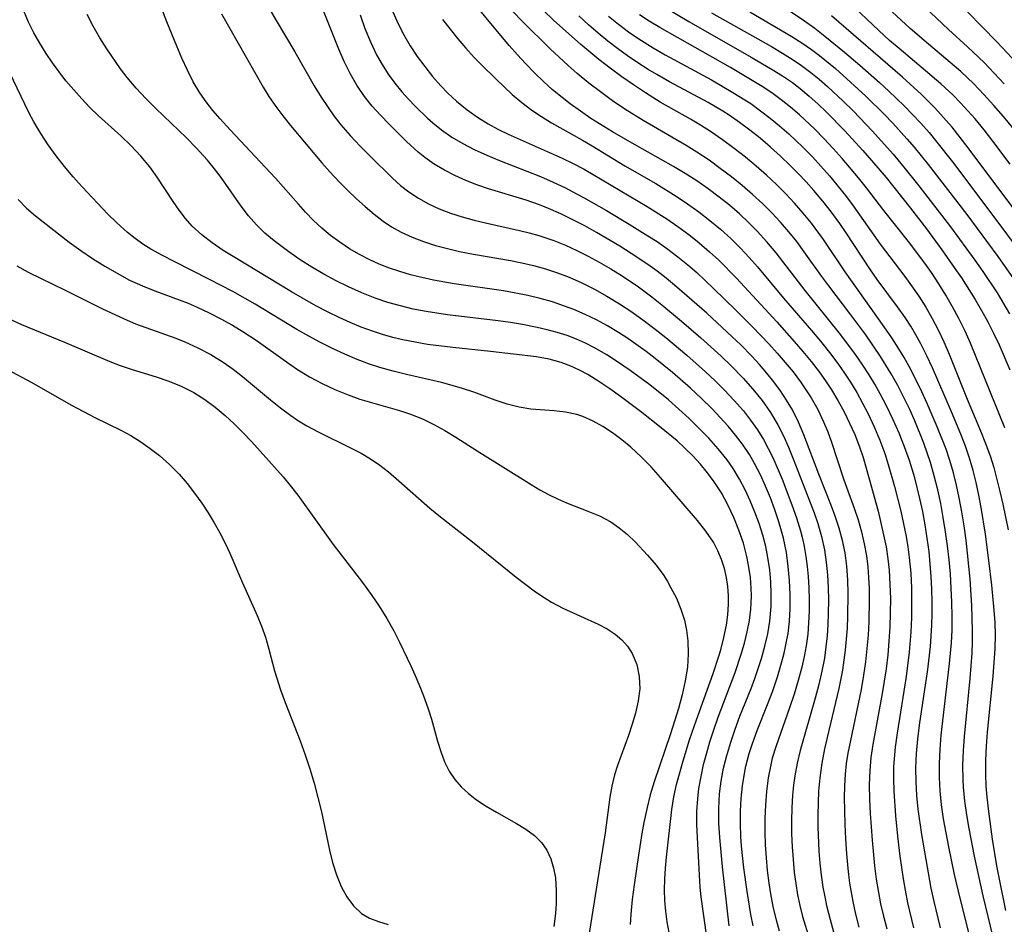
# Model space of a CAD drawing. Extents: x 1589302 to 1597504, y 2805615 to 2813817.
# Drawn here: x 1591574 to 1591706, y 2810537 to 2810658 of the extents above; entities that cross this region are included whole.
import ezdxf

# ---------------------------------------------------------------- set-up
doc = ezdxf.new("R2010")
doc.units = 0

msp = doc.modelspace()

# ---------------------------------------------------------------- linework, layer by layer
at = {"layer": 'WIL_032_Contours', "color": 0}
for points in [[(1591672.35, 2810536.55, 92), (1591672.07, 2810538.06, 92), (1591671.56, 2810541.15, 92), (1591671.12, 2810544.31, 92), (1591670.82, 2810547.2, 92), (1591670.73, 2810548.5, 92), (1591670.68, 2810550.2, 92), (1591670.69, 2810551.89, 92), (1591670.77, 2810553.58, 92), (1591670.93, 2810555.26, 92), (1591671.19, 2810556.92, 92), (1591671.39, 2810557.92, 92), (1591671.83, 2810559.61, 92), (1591672.27, 2810560.96, 92), (1591672.91, 2810562.7, 92), (1591674.29, 2810566.14, 92), (1591674.98, 2810567.99, 92), (1591675.62, 2810569.86, 92), (1591676.18, 2810571.74, 92), (1591676.51, 2810573.04, 92), (1591676.8, 2810574.34, 92), (1591677.03, 2810575.66, 92), (1591677.22, 2810577.31, 92), (1591677.32, 2810578.97, 92), (1591677.33, 2810580.85, 92), (1591677.25, 2810582.74, 92), (1591677.07, 2810584.61, 92), (1591676.81, 2810586.48, 92), (1591676.41, 2810588.42, 92), (1591675.8, 2810590.61, 92), (1591675.27, 2810592.21, 92), (1591674.68, 2810593.79, 92), (1591674.04, 2810595.35, 92), (1591673.33, 2810596.88, 92), (1591672.56, 2810598.38, 92), (1591671.86, 2810599.6, 92), (1591670.95, 2810600.96, 92), (1591670.01, 2810602.2, 92), (1591669.01, 2810603.4, 92), (1591667.96, 2810604.57, 92), (1591666.87, 2810605.71, 92), (1591665.45, 2810607.1, 92), (1591664, 2810608.45, 92), (1591661.58, 2810610.57, 92), (1591659.25, 2810612.46, 92), (1591658.06, 2810613.37, 92), (1591655.6, 2810615.11, 92), (1591654.35, 2810615.92, 92), (1591652.9, 2810616.79, 92), (1591651.42, 2810617.6, 92), (1591649.91, 2810618.33, 92), (1591648.37, 2810619, 92), (1591647.13, 2810619.46, 92), (1591645.52, 2810620, 92), (1591643.89, 2810620.47, 92), (1591642.23, 2810620.87, 92), (1591640.6, 2810621.2, 92), (1591638.96, 2810621.47, 92), (1591632.36, 2810622.41, 92), (1591629.6, 2810622.91, 92), (1591628.06, 2810623.26, 92), (1591626.54, 2810623.65, 92), (1591625.11, 2810624.06, 92), (1591623.71, 2810624.53, 92), (1591622.33, 2810625.07, 92), (1591621.1, 2810625.62, 92), (1591619.7, 2810626.33, 92), (1591618.35, 2810627.12, 92), (1591617.05, 2810627.98, 92), (1591615.8, 2810628.91, 92), (1591614.64, 2810629.89, 92), (1591613.54, 2810630.92, 92), (1591612.48, 2810632, 92), (1591611.52, 2810633.07, 92), (1591608.46, 2810636.56, 92), (1591602.38, 2810643.01, 92), (1591601.05, 2810644.49, 92), (1591600.08, 2810645.62, 92), (1591599.17, 2810646.78, 92), (1591598.33, 2810647.98, 92), (1591597.45, 2810649.47, 92), (1591596.67, 2810651.03, 92), (1591595.95, 2810652.62, 92), (1591595.26, 2810654.24, 92), (1591593.94, 2810657.47, 92), (1591591.91, 2810662.73, 92)], [(1591683.18, 2810535.7, 98), (1591682.71, 2810537.36, 98), (1591682.29, 2810539.03, 98), (1591681.94, 2810540.64, 98), (1591681.75, 2810541.73, 98), (1591681.52, 2810543.33, 98), (1591681.35, 2810544.93, 98), (1591681.22, 2810546.55, 98), (1591681.08, 2810549.77, 98), (1591681.07, 2810551.37, 98), (1591681.09, 2810552.98, 98), (1591681.17, 2810554.57, 98), (1591681.32, 2810556.35, 98), (1591681.6, 2810558.29, 98), (1591681.97, 2810560.23, 98), (1591682.31, 2810561.74, 98), (1591683.88, 2810568.29, 98), (1591684.36, 2810570.73, 98), (1591684.56, 2810572.08, 98), (1591684.73, 2810573.43, 98), (1591684.97, 2810576.35, 98), (1591685.05, 2810577.92, 98), (1591685.09, 2810581.02, 98), (1591685.03, 2810582.84, 98), (1591684.9, 2810584.65, 98), (1591684.66, 2810586.43, 98), (1591684.32, 2810588.1, 98), (1591683.89, 2810589.74, 98), (1591683.36, 2810591.35, 98), (1591682.85, 2810592.69, 98), (1591681.14, 2810596.97, 98), (1591679.16, 2810602.21, 98), (1591678.43, 2810603.91, 98), (1591677.61, 2810605.57, 98), (1591676.85, 2810606.86, 98), (1591676.02, 2810608.1, 98), (1591675.13, 2810609.31, 98), (1591674.19, 2810610.48, 98), (1591673.21, 2810611.62, 98), (1591672.2, 2810612.74, 98), (1591670.7, 2810614.27, 98), (1591669.57, 2810615.36, 98), (1591666.15, 2810618.49, 98), (1591662.17, 2810622, 98), (1591660.74, 2810623.18, 98), (1591659.52, 2810624.12, 98), (1591658.27, 2810625.03, 98), (1591656.06, 2810626.49, 98), (1591654.53, 2810627.45, 98), (1591651.42, 2810629.29, 98), (1591649.84, 2810630.17, 98), (1591648.25, 2810631, 98), (1591646.64, 2810631.79, 98), (1591645, 2810632.51, 98), (1591643.77, 2810633, 98), (1591641.99, 2810633.61, 98), (1591636.96, 2810635.14, 98), (1591635.42, 2810635.68, 98), (1591633.93, 2810636.26, 98), (1591632.47, 2810636.92, 98), (1591631.06, 2810637.64, 98), (1591629.7, 2810638.44, 98), (1591628.42, 2810639.33, 98), (1591627.56, 2810640.02, 98), (1591625.97, 2810641.46, 98), (1591623.65, 2810643.78, 98), (1591622.51, 2810644.97, 98), (1591621.41, 2810646.2, 98), (1591620.38, 2810647.49, 98), (1591619.34, 2810649.01, 98), (1591618.46, 2810650.56, 98), (1591617.67, 2810652.17, 98), (1591616.94, 2810653.81, 98), (1591615.67, 2810656.93, 98), (1591613.43, 2810662.64, 98)], [(1591606.71, 2810660.84, 96), (1591608.57, 2810657.64, 96), (1591611.07, 2810653.45, 96), (1591613.65, 2810648.93, 96), (1591614.57, 2810647.4, 96), (1591615.4, 2810646.13, 96), (1591616.27, 2810644.9, 96), (1591617.19, 2810643.71, 96), (1591618.45, 2810642.26, 96), (1591619.77, 2810640.86, 96), (1591621.12, 2810639.49, 96), (1591624.13, 2810636.55, 96), (1591625.2, 2810635.6, 96), (1591626.31, 2810634.72, 96), (1591627.58, 2810633.88, 96), (1591628.94, 2810633.13, 96), (1591630.35, 2810632.48, 96), (1591631.88, 2810631.9, 96), (1591633.45, 2810631.39, 96), (1591635.05, 2810630.94, 96), (1591636.55, 2810630.58, 96), (1591641.09, 2810629.56, 96), (1591642.4, 2810629.24, 96), (1591643.69, 2810628.88, 96), (1591645.71, 2810628.21, 96), (1591647.26, 2810627.58, 96), (1591648.79, 2810626.89, 96), (1591650.29, 2810626.14, 96), (1591651.77, 2810625.34, 96), (1591653.31, 2810624.44, 96), (1591654.83, 2810623.49, 96), (1591657.03, 2810622.01, 96), (1591658.81, 2810620.68, 96), (1591660.14, 2810619.62, 96), (1591662.77, 2810617.44, 96), (1591665.37, 2810615.2, 96), (1591668.09, 2810612.75, 96), (1591669.41, 2810611.48, 96), (1591671.05, 2810609.79, 96), (1591672.34, 2810608.32, 96), (1591673.55, 2810606.8, 96), (1591674.67, 2810605.23, 96), (1591675.68, 2810603.58, 96), (1591676.43, 2810602.11, 96), (1591677.11, 2810600.59, 96), (1591677.74, 2810599.04, 96), (1591680.51, 2810591.81, 96), (1591681.01, 2810590.37, 96), (1591681.52, 2810588.62, 96), (1591681.9, 2810586.85, 96), (1591682.15, 2810585.19, 96), (1591682.31, 2810583.5, 96), (1591682.39, 2810581.81, 96), (1591682.43, 2810580.11, 96), (1591682.41, 2810578.37, 96), (1591682.36, 2810576.87, 96), (1591682.26, 2810575.36, 96), (1591682.11, 2810573.86, 96), (1591681.9, 2810572.37, 96), (1591681.57, 2810570.61, 96), (1591681.15, 2810568.81, 96), (1591680.67, 2810567.01, 96), (1591678.65, 2810559.99, 96), (1591678.26, 2810558.32, 96), (1591677.94, 2810556.63, 96), (1591677.76, 2810555.35, 96), (1591677.64, 2810554.05, 96), (1591677.54, 2810552.33, 96), (1591677.5, 2810550.6, 96), (1591677.51, 2810548.86, 96), (1591677.58, 2810547.13, 96), (1591677.7, 2810545.41, 96), (1591677.87, 2810543.69, 96), (1591678.06, 2810542.19, 96), (1591678.31, 2810540.71, 96), (1591678.61, 2810539.25, 96), (1591678.97, 2810537.8, 96), (1591679.89, 2810534.75, 96)], [(1591697.45, 2810536.28, 106), (1591696.58, 2810539.82, 106), (1591696.2, 2810541.6, 106), (1591695.5, 2810545.4, 106), (1591694.93, 2810548.76, 106), (1591694.45, 2810552.14, 106), (1591694.27, 2810553.97, 106), (1591694.17, 2810555.8, 106), (1591694.14, 2810557.64, 106), (1591694.22, 2810559.58, 106), (1591694.39, 2810561.52, 106), (1591694.62, 2810563.38, 106), (1591695.74, 2810570.83, 106), (1591696.09, 2810573.91, 106), (1591696.27, 2810576.72, 106), (1591696.32, 2810578.31, 106), (1591696.32, 2810579.91, 106), (1591696.28, 2810581.59, 106), (1591696.2, 2810583.27, 106), (1591696.07, 2810584.95, 106), (1591695.9, 2810586.62, 106), (1591695.66, 2810588.41, 106), (1591695.38, 2810590.19, 106), (1591695.05, 2810591.96, 106), (1591694.68, 2810593.72, 106), (1591693.98, 2810596.47, 106), (1591693.27, 2810598.8, 106), (1591692.61, 2810600.63, 106), (1591691.89, 2810602.45, 106), (1591691.1, 2810604.23, 106), (1591690.26, 2810606, 106), (1591689.36, 2810607.73, 106), (1591688.64, 2810609.01, 106), (1591687.89, 2810610.26, 106), (1591686.96, 2810611.69, 106), (1591685.98, 2810613.1, 106), (1591683.94, 2810615.84, 106), (1591679.32, 2810621.55, 106), (1591675.43, 2810626.57, 106), (1591674.19, 2810628.05, 106), (1591672.9, 2810629.48, 106), (1591671.81, 2810630.59, 106), (1591670.53, 2810631.78, 106), (1591669.19, 2810632.93, 106), (1591667.82, 2810634.03, 106), (1591666.34, 2810635.13, 106), (1591664.83, 2810636.19, 106), (1591663.28, 2810637.19, 106), (1591661.69, 2810638.14, 106), (1591656.47, 2810641.05, 106), (1591653.53, 2810642.76, 106), (1591650.67, 2810644.56, 106), (1591649.27, 2810645.51, 106), (1591647.87, 2810646.51, 106), (1591646.8, 2810647.34, 106), (1591645.53, 2810648.39, 106), (1591644.31, 2810649.5, 106), (1591643.12, 2810650.65, 106), (1591641.96, 2810651.84, 106), (1591640.84, 2810653.05, 106), (1591639.74, 2810654.29, 106), (1591633.34, 2810662.03, 106)], [(1591710.99, 2810648.4, 134), (1591704.98, 2810654.79, 134), (1591699.12, 2810660.82, 134)], [(1591666.56, 2810532.18, 88), (1591665.43, 2810540.45, 88), (1591665.29, 2810541.73, 88), (1591665.17, 2810543.33, 88), (1591664.9, 2810548.38, 88), (1591664.84, 2810550.11, 88), (1591664.85, 2810551.83, 88), (1591664.95, 2810553.54, 88), (1591665.12, 2810554.92, 88), (1591665.4, 2810556.52, 88), (1591665.74, 2810558.11, 88), (1591666.15, 2810559.71, 88), (1591666.57, 2810561.16, 88), (1591667.04, 2810562.62, 88), (1591667.69, 2810564.48, 88), (1591669.96, 2810570.45, 88), (1591670.77, 2810572.87, 88), (1591671.2, 2810574.38, 88), (1591671.57, 2810575.89, 88), (1591671.86, 2810577.41, 88), (1591672.05, 2810578.93, 88), (1591672.13, 2810580.64, 88), (1591672.11, 2810581.7, 88), (1591672, 2810583.13, 88), (1591671.81, 2810584.54, 88), (1591671.54, 2810585.94, 88), (1591671.06, 2810587.72, 88), (1591670.47, 2810589.47, 88), (1591669.78, 2810591.18, 88), (1591668.99, 2810592.86, 88), (1591668.11, 2810594.48, 88), (1591667.17, 2810595.95, 88), (1591666.28, 2810597.15, 88), (1591665.32, 2810598.3, 88), (1591664.3, 2810599.4, 88), (1591663.24, 2810600.45, 88), (1591662.18, 2810601.42, 88), (1591659.85, 2810603.36, 88), (1591657.46, 2810605.21, 88), (1591654.61, 2810607.37, 88), (1591653.17, 2810608.4, 88), (1591651.72, 2810609.38, 88), (1591650.25, 2810610.28, 88), (1591649.12, 2810610.89, 88), (1591647.97, 2810611.43, 88), (1591646.7, 2810611.91, 88), (1591645.06, 2810612.36, 88), (1591643.39, 2810612.65, 88), (1591637.24, 2810613.38, 88), (1591632.2, 2810613.9, 88), (1591628.79, 2810614.33, 88), (1591627.15, 2810614.61, 88), (1591625.51, 2810614.94, 88), (1591624.14, 2810615.27, 88), (1591622.77, 2810615.65, 88), (1591621.42, 2810616.09, 88), (1591619.92, 2810616.64, 88), (1591618.44, 2810617.26, 88), (1591616.97, 2810617.93, 88), (1591615.53, 2810618.63, 88), (1591613.87, 2810619.5, 88), (1591610.61, 2810621.35, 88), (1591603, 2810625.95, 88), (1591601.47, 2810626.9, 88), (1591600, 2810627.91, 88), (1591598.61, 2810628.98, 88), (1591597.33, 2810630.15, 88), (1591596.41, 2810631.19, 88), (1591595.57, 2810632.3, 88), (1591594.77, 2810633.45, 88), (1591592.63, 2810636.71, 88), (1591591.64, 2810638.08, 88), (1591590.43, 2810639.52, 88), (1591589.13, 2810640.89, 88), (1591587.77, 2810642.21, 88), (1591584.77, 2810644.9, 88), (1591583.63, 2810646, 88), (1591582.53, 2810647.16, 88), (1591581.46, 2810648.36, 88), (1591580.43, 2810649.6, 88), (1591579.5, 2810650.79, 88), (1591578.61, 2810652.01, 88), (1591577.77, 2810653.26, 88), (1591576.93, 2810654.62, 88), (1591576.15, 2810656.02, 88), (1591575.43, 2810657.44, 88), (1591574.56, 2810659.48, 88)], [(1591706.41, 2810527.11, 110), (1591703.16, 2810540.54, 110), (1591701.98, 2810545.87, 110), (1591701.25, 2810549.55, 110), (1591700.94, 2810551.39, 110), (1591700.68, 2810553.24, 110), (1591700.5, 2810555.09, 110), (1591700.45, 2810556.12, 110), (1591700.43, 2810558.04, 110), (1591700.51, 2810559.97, 110), (1591700.65, 2810561.89, 110), (1591701.42, 2810569.62, 110), (1591701.67, 2810573.01, 110), (1591701.72, 2810574.48, 110), (1591701.72, 2810576.07, 110), (1591701.61, 2810579.4, 110), (1591701.39, 2810582.91, 110), (1591701.24, 2810584.66, 110), (1591700.85, 2810588.14, 110), (1591700.58, 2810590.04, 110), (1591700.27, 2810591.92, 110), (1591699.92, 2810593.79, 110), (1591699.56, 2810595.48, 110), (1591699.15, 2810597.16, 110), (1591698.67, 2810598.81, 110), (1591698.17, 2810600.29, 110), (1591697, 2810603.32, 110), (1591695.66, 2810606.43, 110), (1591694.95, 2810607.96, 110), (1591693.45, 2810610.99, 110), (1591692.58, 2810612.56, 110), (1591691.87, 2810613.74, 110), (1591690.92, 2810615.21, 110), (1591689.9, 2810616.69, 110), (1591684.67, 2810624.05, 110), (1591681.79, 2810628.38, 110), (1591680.17, 2810630.55, 110), (1591679.07, 2810631.89, 110), (1591677.92, 2810633.2, 110), (1591676.73, 2810634.47, 110), (1591675.5, 2810635.71, 110), (1591674.15, 2810636.96, 110), (1591672.76, 2810638.17, 110), (1591671.35, 2810639.35, 110), (1591669.83, 2810640.55, 110), (1591668.28, 2810641.71, 110), (1591666.68, 2810642.8, 110), (1591665.34, 2810643.64, 110), (1591663.97, 2810644.45, 110), (1591659.94, 2810646.75, 110), (1591657.95, 2810648, 110), (1591656.36, 2810649.05, 110), (1591654.79, 2810650.14, 110), (1591653.25, 2810651.27, 110), (1591651.74, 2810652.44, 110), (1591649.3, 2810654.45, 110), (1591645.67, 2810657.72, 110), (1591643.04, 2810660.22, 110)], [(1591660.47, 2810659.47, 118), (1591663.77, 2810657.5, 118), (1591672.12, 2810652.75, 118), (1591674.93, 2810651.11, 118), (1591676.3, 2810650.25, 118), (1591677.62, 2810649.34, 118), (1591678.67, 2810648.54, 118), (1591679.86, 2810647.55, 118), (1591681.01, 2810646.51, 118), (1591682.13, 2810645.43, 118), (1591684.62, 2810642.9, 118), (1591687.03, 2810640.28, 118), (1591688.21, 2810638.94, 118), (1591690.14, 2810636.64, 118), (1591693.43, 2810632.53, 118), (1591695.55, 2810629.77, 118), (1591697.62, 2810626.97, 118), (1591699.37, 2810624.5, 118), (1591700.22, 2810623.25, 118), (1591702.05, 2810620.34, 118), (1591702.92, 2810618.86, 118), (1591703.75, 2810617.35, 118), (1591704.54, 2810615.81, 118), (1591705.29, 2810614.26, 118), (1591706.72, 2810610.94, 118)], [(1591706.73, 2810638.44, 128), (1591704.45, 2810641.51, 128), (1591703.27, 2810643.01, 128), (1591702.06, 2810644.49, 128), (1591701.11, 2810645.58, 128), (1591700.12, 2810646.65, 128), (1591699.1, 2810647.69, 128), (1591697.49, 2810649.19, 128), (1591691.89, 2810653.89, 128), (1591690.63, 2810654.99, 128), (1591689.16, 2810656.32, 128), (1591685.12, 2810660.15, 128)], [(1591694.47, 2810660.22, 132), (1591698.52, 2810656.45, 132), (1591701.05, 2810654.15, 132), (1591703.27, 2810652.02, 132), (1591704.63, 2810650.61, 132), (1591705.97, 2810649.16, 132)], [(1591669.15, 2810536.53, 90), (1591668.27, 2810544.45, 90), (1591667.89, 2810548.35, 90), (1591667.78, 2810550.3, 90), (1591667.76, 2810552.24, 90), (1591667.8, 2810553.22, 90), (1591667.88, 2810554.2, 90), (1591668.1, 2810555.92, 90), (1591668.42, 2810557.63, 90), (1591668.83, 2810559.32, 90), (1591669.36, 2810561.13, 90), (1591669.95, 2810562.86, 90), (1591670.6, 2810564.58, 90), (1591672.1, 2810568.3, 90), (1591672.59, 2810569.63, 90), (1591673.48, 2810572.31, 90), (1591673.93, 2810573.96, 90), (1591674.31, 2810575.63, 90), (1591674.58, 2810577.3, 90), (1591674.69, 2810578.29, 90), (1591674.76, 2810579.28, 90), (1591674.79, 2810580.91, 90), (1591674.74, 2810582.55, 90), (1591674.59, 2810584.18, 90), (1591674.35, 2810585.8, 90), (1591674.06, 2810587.27, 90), (1591673.65, 2810588.82, 90), (1591673.17, 2810590.36, 90), (1591672.61, 2810591.89, 90), (1591671.98, 2810593.4, 90), (1591671.29, 2810594.88, 90), (1591670.53, 2810596.32, 90), (1591669.68, 2810597.71, 90), (1591668.87, 2810598.87, 90), (1591667.7, 2810600.35, 90), (1591666.44, 2810601.77, 90), (1591665.12, 2810603.14, 90), (1591663.79, 2810604.43, 90), (1591662.43, 2810605.68, 90), (1591661.02, 2810606.9, 90), (1591658.54, 2810608.9, 90), (1591655.93, 2810610.85, 90), (1591654.37, 2810611.92, 90), (1591652.78, 2810612.94, 90), (1591651.15, 2810613.87, 90), (1591649.95, 2810614.48, 90), (1591648.72, 2810615.03, 90), (1591647.47, 2810615.51, 90), (1591646.15, 2810615.93, 90), (1591644.82, 2810616.29, 90), (1591643.46, 2810616.6, 90), (1591641.49, 2810616.99, 90), (1591639.88, 2810617.24, 90), (1591638.26, 2810617.46, 90), (1591631.49, 2810618.26, 90), (1591628.62, 2810618.71, 90), (1591626.89, 2810619.06, 90), (1591625.17, 2810619.47, 90), (1591623.48, 2810619.95, 90), (1591621.81, 2810620.51, 90), (1591620, 2810621.22, 90), (1591618.23, 2810622.01, 90), (1591616.56, 2810622.84, 90), (1591614.93, 2810623.73, 90), (1591613.33, 2810624.67, 90), (1591611.77, 2810625.66, 90), (1591610.25, 2810626.69, 90), (1591608.27, 2810628.17, 90), (1591607.04, 2810629.21, 90), (1591605.9, 2810630.31, 90), (1591604.85, 2810631.53, 90), (1591603.88, 2810632.82, 90), (1591601.18, 2810636.67, 90), (1591600.31, 2810637.82, 90), (1591599.36, 2810638.97, 90), (1591597.87, 2810640.61, 90), (1591596.55, 2810641.95, 90), (1591592.44, 2810645.89, 90), (1591591.1, 2810647.22, 90), (1591589.81, 2810648.59, 90), (1591588.6, 2810650.01, 90), (1591587.72, 2810651.18, 90), (1591585.9, 2810653.85, 90), (1591584.96, 2810655.35, 90), (1591584.08, 2810656.88, 90), (1591583.28, 2810658.46, 90)], [(1591601.25, 2810658.53, 94), (1591606.8, 2810648.74, 94), (1591607.58, 2810647.49, 94), (1591608.49, 2810646.17, 94), (1591609.46, 2810644.88, 94), (1591610.47, 2810643.61, 94), (1591614.64, 2810638.63, 94), (1591615.71, 2810637.42, 94), (1591617.02, 2810636.03, 94), (1591618.14, 2810634.91, 94), (1591619.28, 2810633.81, 94), (1591620.45, 2810632.76, 94), (1591621.65, 2810631.75, 94), (1591622.88, 2810630.81, 94), (1591624, 2810630.06, 94), (1591625.26, 2810629.35, 94), (1591626.74, 2810628.66, 94), (1591628.27, 2810628.08, 94), (1591629.85, 2810627.57, 94), (1591631.47, 2810627.14, 94), (1591633.1, 2810626.76, 94), (1591634.93, 2810626.39, 94), (1591639.88, 2810625.53, 94), (1591641.43, 2810625.22, 94), (1591642.97, 2810624.87, 94), (1591644.58, 2810624.42, 94), (1591646.17, 2810623.9, 94), (1591647.73, 2810623.3, 94), (1591649.45, 2810622.54, 94), (1591651.13, 2810621.7, 94), (1591652.79, 2810620.79, 94), (1591654.49, 2810619.76, 94), (1591656.14, 2810618.67, 94), (1591657.79, 2810617.48, 94), (1591659.24, 2810616.38, 94), (1591660.67, 2810615.24, 94), (1591663.48, 2810612.9, 94), (1591666, 2810610.67, 94), (1591667.29, 2810609.45, 94), (1591668.55, 2810608.2, 94), (1591669.84, 2810606.83, 94), (1591671.06, 2810605.42, 94), (1591672.03, 2810604.19, 94), (1591672.93, 2810602.91, 94), (1591673.75, 2810601.59, 94), (1591674.39, 2810600.41, 94), (1591674.98, 2810599.2, 94), (1591676.24, 2810596.28, 94), (1591677.55, 2810592.86, 94), (1591678.15, 2810591.13, 94), (1591678.69, 2810589.39, 94), (1591678.96, 2810588.34, 94), (1591679.2, 2810587.28, 94), (1591679.42, 2810585.96, 94), (1591679.59, 2810584.63, 94), (1591679.71, 2810583.3, 94), (1591679.81, 2810581.75, 94), (1591679.86, 2810580.21, 94), (1591679.86, 2810578.66, 94), (1591679.79, 2810577.1, 94), (1591679.66, 2810575.56, 94), (1591679.46, 2810574.01, 94), (1591679.2, 2810572.59, 94), (1591678.88, 2810571.17, 94), (1591678.39, 2810569.35, 94), (1591677.84, 2810567.53, 94), (1591677.24, 2810565.73, 94), (1591675.43, 2810560.63, 94), (1591674.93, 2810558.96, 94), (1591674.71, 2810558.09, 94), (1591674.37, 2810556.33, 94), (1591674.14, 2810554.54, 94), (1591674, 2810552.73, 94), (1591673.93, 2810550.92, 94), (1591673.93, 2810549.1, 94), (1591673.98, 2810547.37, 94), (1591674.09, 2810545.64, 94), (1591674.25, 2810543.93, 94), (1591674.47, 2810542.24, 94), (1591674.74, 2810540.55, 94), (1591675.06, 2810538.93, 94), (1591675.44, 2810537.34, 94), (1591675.85, 2810535.88, 94)], [(1591619.77, 2810658.43, 100), (1591620.42, 2810656.59, 100), (1591621.15, 2810654.79, 100), (1591621.99, 2810653.05, 100), (1591622.73, 2810651.75, 100), (1591623.55, 2810650.49, 100), (1591624.42, 2810649.28, 100), (1591625.36, 2810648.12, 100), (1591626.24, 2810647.13, 100), (1591627.16, 2810646.18, 100), (1591628.79, 2810644.6, 100), (1591629.5, 2810643.96, 100), (1591630.67, 2810643.01, 100), (1591632.05, 2810642.06, 100), (1591633.51, 2810641.2, 100), (1591635.03, 2810640.42, 100), (1591636.72, 2810639.63, 100), (1591638.44, 2810638.91, 100), (1591643.93, 2810636.78, 100), (1591645.63, 2810636.04, 100), (1591647.28, 2810635.25, 100), (1591648.14, 2810634.8, 100), (1591649.67, 2810633.96, 100), (1591652.73, 2810632.22, 100), (1591655.77, 2810630.41, 100), (1591658.29, 2810628.87, 100), (1591659.52, 2810628.07, 100), (1591660.93, 2810627.08, 100), (1591662.31, 2810626.04, 100), (1591663.64, 2810624.95, 100), (1591664.81, 2810623.93, 100), (1591667.08, 2810621.82, 100), (1591670.07, 2810618.92, 100), (1591672.3, 2810616.69, 100), (1591674.47, 2810614.4, 100), (1591675.58, 2810613.17, 100), (1591676.66, 2810611.92, 100), (1591677.7, 2810610.64, 100), (1591678.68, 2810609.33, 100), (1591679.61, 2810607.99, 100), (1591680.12, 2810607.17, 100), (1591681, 2810605.61, 100), (1591681.78, 2810603.99, 100), (1591682.34, 2810602.62, 100), (1591682.85, 2810601.23, 100), (1591684.52, 2810596.21, 100), (1591685.89, 2810592.41, 100), (1591686.4, 2810590.84, 100), (1591686.84, 2810589.26, 100), (1591687.21, 2810587.66, 100), (1591687.51, 2810586.03, 100), (1591687.69, 2810584.59, 100), (1591687.81, 2810583.13, 100), (1591687.87, 2810581.66, 100), (1591687.9, 2810580.18, 100), (1591687.84, 2810577.22, 100), (1591687.74, 2810575.42, 100), (1591687.59, 2810573.64, 100), (1591687.4, 2810571.85, 100), (1591687.15, 2810570.07, 100), (1591686.82, 2810568.18, 100), (1591685.37, 2810561.35, 100), (1591685.05, 2810559.65, 100), (1591684.83, 2810558.25, 100), (1591684.67, 2810556.85, 100), (1591684.58, 2810555.27, 100), (1591684.55, 2810553.7, 100), (1591684.62, 2810550.14, 100), (1591684.71, 2810548.17, 100), (1591684.85, 2810546.2, 100), (1591685.03, 2810544.23, 100), (1591685.27, 2810542.26, 100), (1591685.7, 2810539.81, 100), (1591686.08, 2810538.09, 100), (1591686.52, 2810536.38, 100)], [(1591624.17, 2810658.83, 102), (1591624.86, 2810657.22, 102), (1591625.63, 2810655.72, 102), (1591626.49, 2810654.26, 102), (1591627.42, 2810652.85, 102), (1591628.42, 2810651.48, 102), (1591629.48, 2810650.16, 102), (1591630.6, 2810648.9, 102), (1591631.52, 2810647.94, 102), (1591632.66, 2810646.88, 102), (1591634.1, 2810645.7, 102), (1591635.64, 2810644.62, 102), (1591636.91, 2810643.85, 102), (1591638.22, 2810643.14, 102), (1591639.57, 2810642.47, 102), (1591646.82, 2810639.24, 102), (1591648.3, 2810638.52, 102), (1591649.74, 2810637.75, 102), (1591658.17, 2810632.76, 102), (1591660.8, 2810631.12, 102), (1591662.29, 2810630.1, 102), (1591663.74, 2810629.03, 102), (1591665.15, 2810627.91, 102), (1591666.52, 2810626.73, 102), (1591667.76, 2810625.58, 102), (1591670.13, 2810623.17, 102), (1591675.53, 2810617.33, 102), (1591677.87, 2810614.72, 102), (1591679.01, 2810613.39, 102), (1591680.12, 2810612.03, 102), (1591681.18, 2810610.65, 102), (1591682.03, 2810609.46, 102), (1591682.84, 2810608.25, 102), (1591683.71, 2810606.8, 102), (1591684.53, 2810605.32, 102), (1591685.27, 2810603.81, 102), (1591685.96, 2810602.27, 102), (1591686.6, 2810600.62, 102), (1591687.07, 2810599.21, 102), (1591687.89, 2810596.33, 102), (1591689.07, 2810592.02, 102), (1591689.82, 2810588.85, 102), (1591690.14, 2810587.26, 102), (1591690.38, 2810585.65, 102), (1591690.55, 2810584.12, 102), (1591690.67, 2810582.23, 102), (1591690.72, 2810580.33, 102), (1591690.71, 2810578.42, 102), (1591690.64, 2810576.51, 102), (1591690.53, 2810574.65, 102), (1591690.37, 2810572.79, 102), (1591690.15, 2810570.93, 102), (1591689.91, 2810569.27, 102), (1591689.63, 2810567.61, 102), (1591688.39, 2810560.81, 102), (1591688.13, 2810559.07, 102), (1591687.96, 2810557.34, 102), (1591687.89, 2810555.43, 102), (1591687.92, 2810553.5, 102), (1591688.02, 2810551.58, 102), (1591688.28, 2810548, 102), (1591688.61, 2810544.57, 102), (1591688.84, 2810542.77, 102), (1591689.12, 2810540.99, 102), (1591689.41, 2810539.51, 102), (1591689.74, 2810538.04, 102), (1591690.23, 2810536.14, 102)], [(1591702.27, 2810531.37, 108), (1591700.1, 2810540.06, 108), (1591699.32, 2810543.4, 108), (1591698.53, 2810547.12, 108), (1591698.17, 2810548.98, 108), (1591697.84, 2810550.85, 108), (1591697.57, 2810552.72, 108), (1591697.38, 2810554.59, 108), (1591697.28, 2810556.38, 108), (1591697.29, 2810558.27, 108), (1591697.38, 2810560.17, 108), (1591697.54, 2810562.06, 108), (1591697.73, 2810563.96, 108), (1591698.65, 2810571.62, 108), (1591698.89, 2810574.42, 108), (1591698.97, 2810576.09, 108), (1591698.99, 2810577.97, 108), (1591698.95, 2810579.86, 108), (1591698.88, 2810581.74, 108), (1591698.75, 2810583.63, 108), (1591698.59, 2810585.51, 108), (1591698.38, 2810587.38, 108), (1591698.12, 2810589.27, 108), (1591697.81, 2810591.16, 108), (1591697.46, 2810593.03, 108), (1591697.06, 2810594.89, 108), (1591696.6, 2810596.74, 108), (1591696.09, 2810598.53, 108), (1591695.19, 2810601.13, 108), (1591693.98, 2810604.12, 108), (1591693.32, 2810605.6, 108), (1591692.54, 2810607.22, 108), (1591691.72, 2810608.82, 108), (1591690.85, 2810610.4, 108), (1591689.42, 2810612.72, 108), (1591687.42, 2810615.62, 108), (1591685.32, 2810618.44, 108), (1591682.48, 2810622.14, 108), (1591681.56, 2810623.39, 108), (1591679.21, 2810626.72, 108), (1591678.2, 2810628.07, 108), (1591677.14, 2810629.39, 108), (1591676.02, 2810630.68, 108), (1591674.86, 2810631.94, 108), (1591673.66, 2810633.14, 108), (1591672.3, 2810634.39, 108), (1591670.89, 2810635.6, 108), (1591669.45, 2810636.75, 108), (1591667.97, 2810637.87, 108), (1591666.47, 2810638.95, 108), (1591664.82, 2810640.05, 108), (1591663.4, 2810640.92, 108), (1591657.65, 2810644.27, 108), (1591655.22, 2810645.81, 108), (1591653.57, 2810646.92, 108), (1591651.95, 2810648.09, 108), (1591650.37, 2810649.29, 108), (1591648.83, 2810650.55, 108), (1591647.6, 2810651.63, 108), (1591645.23, 2810653.86, 108), (1591641.51, 2810657.54, 108), (1591640.27, 2810658.83, 108)], [(1591706.18, 2810538.61, 112), (1591705.31, 2810542.77, 112), (1591704.99, 2810544.56, 112), (1591704.41, 2810548.14, 112), (1591703.89, 2810551.84, 112), (1591703.68, 2810553.74, 112), (1591703.56, 2810555.27, 112), (1591703.49, 2810556.79, 112), (1591703.5, 2810558.68, 112), (1591703.59, 2810560.57, 112), (1591703.74, 2810562.46, 112), (1591704.48, 2810569.93, 112), (1591704.63, 2810571.78, 112), (1591704.73, 2810573.62, 112), (1591704.77, 2810575.46, 112), (1591704.73, 2810577.12, 112), (1591704.63, 2810578.78, 112), (1591704.31, 2810582.1, 112), (1591703.9, 2810585.42, 112), (1591703.43, 2810588.92, 112), (1591702.86, 2810592.5, 112), (1591702.54, 2810594.17, 112), (1591702.19, 2810595.84, 112), (1591701.79, 2810597.48, 112), (1591701.32, 2810599.1, 112), (1591700.76, 2810600.72, 112), (1591700.15, 2810602.31, 112), (1591698.91, 2810605.3, 112), (1591696.38, 2810611.17, 112), (1591695.62, 2810612.8, 112), (1591694.82, 2810614.4, 112), (1591694.15, 2810615.6, 112), (1591693.44, 2810616.77, 112), (1591692.69, 2810617.92, 112), (1591691.68, 2810619.35, 112), (1591688.98, 2810623.01, 112), (1591688.06, 2810624.31, 112), (1591684.82, 2810629.25, 112), (1591683.97, 2810630.49, 112), (1591682.85, 2810632.01, 112), (1591681.68, 2810633.49, 112), (1591680.47, 2810634.93, 112), (1591679.45, 2810636.07, 112), (1591678.41, 2810637.18, 112), (1591677.34, 2810638.27, 112), (1591676.03, 2810639.51, 112), (1591674.67, 2810640.73, 112), (1591673.29, 2810641.91, 112), (1591671.94, 2810642.99, 112), (1591670.56, 2810644.02, 112), (1591669.15, 2810645, 112), (1591668.33, 2810645.52, 112), (1591666.36, 2810646.69, 112), (1591661.19, 2810649.46, 112), (1591659.48, 2810650.41, 112), (1591658.32, 2810651.1, 112), (1591656.93, 2810651.99, 112), (1591655.57, 2810652.92, 112), (1591654.23, 2810653.89, 112), (1591652.92, 2810654.89, 112), (1591651.64, 2810655.94, 112), (1591650.33, 2810657.09, 112), (1591649.04, 2810658.27, 112)], [(1591653.01, 2810658.23, 114), (1591654.33, 2810657.16, 114), (1591655.68, 2810656.15, 114), (1591657.08, 2810655.19, 114), (1591658.98, 2810654, 114), (1591660.59, 2810653.08, 114), (1591666.8, 2810649.72, 114), (1591669.66, 2810648.04, 114), (1591672.04, 2810646.53, 114), (1591673.36, 2810645.59, 114), (1591674.66, 2810644.6, 114), (1591675.91, 2810643.57, 114), (1591677.14, 2810642.5, 114), (1591679.02, 2810640.72, 114), (1591680.29, 2810639.41, 114), (1591681.44, 2810638.16, 114), (1591682.57, 2810636.87, 114), (1591684.72, 2810634.23, 114), (1591685.74, 2810632.87, 114), (1591689.37, 2810627.73, 114), (1591692.68, 2810623.39, 114), (1591693.57, 2810622.18, 114), (1591694.54, 2810620.76, 114), (1591695.46, 2810619.3, 114), (1591696.32, 2810617.81, 114), (1591697.12, 2810616.29, 114), (1591697.88, 2810614.66, 114), (1591698.59, 2810613, 114), (1591701, 2810607, 114), (1591702.8, 2810602.75, 114), (1591703.46, 2810601.09, 114), (1591704.07, 2810599.42, 114), (1591704.56, 2810597.85, 114), (1591705.39, 2810594.66, 114), (1591705.78, 2810592.95, 114), (1591706.49, 2810589.51, 114)], [(1591706.06, 2810603.18, 116), (1591704.1, 2810607.87, 116), (1591701.44, 2810614.48, 116), (1591700.71, 2810616.11, 116), (1591699.9, 2810617.77, 116), (1591699.05, 2810619.35, 116), (1591698.15, 2810620.9, 116), (1591697.2, 2810622.43, 116), (1591696.22, 2810623.93, 116), (1591695.32, 2810625.21, 116), (1591693.17, 2810628.09, 116), (1591689.85, 2810632.26, 116), (1591687.54, 2810635.26, 116), (1591686.48, 2810636.59, 116), (1591684.27, 2810639.2, 116), (1591683.07, 2810640.53, 116), (1591681.85, 2810641.83, 116), (1591680.6, 2810643.1, 116), (1591678.55, 2810645.03, 116), (1591677.36, 2810646.06, 116), (1591676.13, 2810647.04, 116), (1591674.86, 2810647.96, 116), (1591673.57, 2810648.82, 116), (1591672.25, 2810649.64, 116), (1591669.33, 2810651.35, 116), (1591659.89, 2810656.7, 116), (1591658.46, 2810657.57, 116), (1591657.15, 2810658.42, 116)], [(1591666.78, 2810658.7, 120), (1591674.8, 2810654.17, 120), (1591676.28, 2810653.3, 120), (1591677.73, 2810652.4, 120), (1591678.83, 2810651.65, 120), (1591680.08, 2810650.71, 120), (1591681.21, 2810649.79, 120), (1591682.31, 2810648.83, 120), (1591684.41, 2810646.88, 120), (1591685.74, 2810645.57, 120), (1591688.34, 2810642.85, 120), (1591691.08, 2810639.77, 120), (1591692.35, 2810638.25, 120), (1591694.53, 2810635.55, 120), (1591698.77, 2810630.04, 120), (1591702.03, 2810625.61, 120), (1591703.11, 2810624.07, 120), (1591705, 2810621.21, 120), (1591706.68, 2810618.42, 120)], [(1591671.93, 2810658.82, 122), (1591677.54, 2810655.53, 122), (1591679.02, 2810654.59, 122), (1591680.16, 2810653.79, 122), (1591681.26, 2810652.95, 122), (1591683.37, 2810651.22, 122), (1591685.41, 2810649.42, 122), (1591687.46, 2810647.54, 122), (1591689.88, 2810645.13, 122), (1591691.05, 2810643.9, 122), (1591692.93, 2810641.84, 122), (1591693.9, 2810640.7, 122), (1591695.79, 2810638.38, 122), (1591700.94, 2810631.69, 122), (1591705.1, 2810626.08, 122), (1591707.11, 2810623.21, 122)], [(1591677.3, 2810658.89, 124), (1591679.24, 2810657.6, 124), (1591680.61, 2810656.61, 124), (1591681.95, 2810655.58, 124), (1591684.58, 2810653.43, 124), (1591686.65, 2810651.67, 124), (1591689.25, 2810649.38, 124), (1591690.53, 2810648.21, 124), (1591692.57, 2810646.23, 124), (1591694.8, 2810643.91, 124), (1591695.9, 2810642.66, 124), (1591696.96, 2810641.39, 124), (1591699.02, 2810638.77, 124), (1591705.23, 2810630.52, 124), (1591708.43, 2810626.16, 124)], [(1591710.2, 2810628.55, 126), (1591701.14, 2810640.64, 126), (1591698.97, 2810643.38, 126), (1591697.85, 2810644.7, 126), (1591696.68, 2810645.98, 126), (1591694.89, 2810647.76, 126), (1591692.36, 2810650.08, 126), (1591682.84, 2810658.26, 126)], [(1591707.12, 2810643.29, 130), (1591705.86, 2810644.8, 130), (1591704.57, 2810646.29, 130), (1591703.25, 2810647.74, 130), (1591701.88, 2810649.16, 130), (1591700.16, 2810650.81, 130), (1591698.74, 2810652.05, 130), (1591695.83, 2810654.47, 130), (1591693.39, 2810656.57, 130), (1591690.98, 2810658.82, 130)], [(1591630.81, 2810657.8, 104), (1591631.81, 2810656.5, 104), (1591632.85, 2810655.21, 104), (1591633.93, 2810653.94, 104), (1591635.05, 2810652.71, 104), (1591636.01, 2810651.72, 104), (1591637.97, 2810649.79, 104), (1591640.13, 2810647.76, 104), (1591641.41, 2810646.67, 104), (1591642.75, 2810645.65, 104), (1591644.05, 2810644.79, 104), (1591645.39, 2810643.98, 104), (1591649.52, 2810641.66, 104), (1591650.85, 2810640.88, 104), (1591655.2, 2810638.22, 104), (1591659.33, 2810635.83, 104), (1591662.05, 2810634.17, 104), (1591663.6, 2810633.14, 104), (1591665.11, 2810632.05, 104), (1591666.58, 2810630.91, 104), (1591668.01, 2810629.72, 104), (1591669.38, 2810628.48, 104), (1591670.67, 2810627.2, 104), (1591671.83, 2810625.95, 104), (1591672.95, 2810624.68, 104), (1591676.44, 2810620.52, 104), (1591680.17, 2810616.2, 104), (1591681.38, 2810614.74, 104), (1591682.57, 2810613.25, 104), (1591683.55, 2810611.95, 104), (1591684.49, 2810610.62, 104), (1591685.38, 2810609.26, 104), (1591686.22, 2810607.88, 104), (1591687.01, 2810606.46, 104), (1591687.74, 2810605.02, 104), (1591688.56, 2810603.28, 104), (1591689.3, 2810601.51, 104), (1591689.97, 2810599.71, 104), (1591690.44, 2810598.26, 104), (1591691.27, 2810595.32, 104), (1591692.12, 2810592, 104), (1591692.5, 2810590.33, 104), (1591692.83, 2810588.65, 104), (1591693.07, 2810587.24, 104), (1591693.26, 2810585.83, 104), (1591693.45, 2810583.71, 104), (1591693.55, 2810581.74, 104), (1591693.57, 2810579.77, 104), (1591693.54, 2810577.79, 104), (1591693.45, 2810575.82, 104), (1591693.23, 2810573.15, 104), (1591692.83, 2810569.91, 104), (1591691.63, 2810562.32, 104), (1591691.38, 2810560.44, 104), (1591691.16, 2810557.85, 104), (1591691.13, 2810556.2, 104), (1591691.17, 2810554.55, 104), (1591691.39, 2810551.28, 104), (1591691.68, 2810548.53, 104), (1591692.01, 2810545.87, 104), (1591692.43, 2810542.82, 104), (1591692.69, 2810541.3, 104), (1591693.03, 2810539.62, 104), (1591693.83, 2810536.28, 104)], [(1591661.14, 2810535.64, 86), (1591660.88, 2810537.08, 86), (1591660.68, 2810538.52, 86), (1591660.56, 2810539.94, 86), (1591660.52, 2810541.36, 86), (1591660.55, 2810542.78, 86), (1591660.64, 2810544.26, 86), (1591660.79, 2810545.73, 86), (1591661.5, 2810552.1, 86), (1591661.77, 2810553.8, 86), (1591662.13, 2810555.46, 86), (1591662.99, 2810558.6, 86), (1591663.87, 2810561.43, 86), (1591664.78, 2810564.11, 86), (1591667.01, 2810570.29, 86), (1591667.78, 2810572.62, 86), (1591668.03, 2810573.45, 86), (1591668.45, 2810575.1, 86), (1591668.78, 2810576.76, 86), (1591668.97, 2810578.16, 86), (1591669.07, 2810579.55, 86), (1591669.07, 2810580.75, 86), (1591669, 2810581.94, 86), (1591668.82, 2810583.16, 86), (1591668.54, 2810584.36, 86), (1591668.15, 2810585.56, 86), (1591667.65, 2810586.73, 86), (1591667.04, 2810587.86, 86), (1591666.04, 2810589.35, 86), (1591664.91, 2810590.79, 86), (1591659.96, 2810596.53, 86), (1591658.72, 2810597.93, 86), (1591657.45, 2810599.26, 86), (1591656.02, 2810600.58, 86), (1591654.8, 2810601.57, 86), (1591653.54, 2810602.5, 86), (1591652.25, 2810603.33, 86), (1591650.94, 2810604.06, 86), (1591649.58, 2810604.66, 86), (1591648.76, 2810604.93, 86), (1591647.25, 2810605.27, 86), (1591645.73, 2810605.46, 86), (1591642.61, 2810605.67, 86), (1591641.04, 2810605.94, 86), (1591639.45, 2810606.35, 86), (1591637.87, 2810606.86, 86), (1591634.98, 2810607.93, 86), (1591633.49, 2810608.44, 86), (1591632.1, 2810608.85, 86), (1591630.67, 2810609.21, 86), (1591625.98, 2810610.29, 86), (1591624.2, 2810610.73, 86), (1591622.44, 2810611.23, 86), (1591621.03, 2810611.69, 86), (1591619.37, 2810612.32, 86), (1591617.72, 2810613.01, 86), (1591616.1, 2810613.77, 86), (1591614.5, 2810614.57, 86), (1591612.92, 2810615.42, 86), (1591611.32, 2810616.34, 86), (1591605.76, 2810619.72, 86), (1591602.77, 2810621.41, 86), (1591599.65, 2810623.03, 86), (1591594.89, 2810625.4, 86), (1591593.34, 2810626.2, 86), (1591591.8, 2810627.06, 86), (1591590.72, 2810627.75, 86), (1591589.67, 2810628.49, 86), (1591588.67, 2810629.28, 86), (1591587.18, 2810630.62, 86), (1591586.05, 2810631.75, 86), (1591582.61, 2810635.4, 86), (1591581.4, 2810636.75, 86), (1591580.24, 2810638.14, 86), (1591579.12, 2810639.57, 86), (1591578.05, 2810641.04, 86), (1591577.05, 2810642.54, 86), (1591576.12, 2810644.1, 86), (1591575.47, 2810645.34, 86), (1591570.23, 2810656.13, 86)], [(1591574.02, 2810633.7, 84), (1591575.13, 2810632.57, 84), (1591576.35, 2810631.52, 84), (1591580.85, 2810628.02, 84), (1591582.4, 2810626.9, 84), (1591583.98, 2810625.83, 84), (1591585.61, 2810624.8, 84), (1591587.26, 2810623.84, 84), (1591588.95, 2810622.94, 84), (1591590.68, 2810622.14, 84), (1591592.3, 2810621.5, 84), (1591595.56, 2810620.3, 84), (1591596.78, 2810619.82, 84), (1591597.99, 2810619.3, 84), (1591599.59, 2810618.55, 84), (1591601.17, 2810617.75, 84), (1591602.72, 2810616.89, 84), (1591604.24, 2810615.97, 84), (1591605.88, 2810614.89, 84), (1591610.08, 2810611.89, 84), (1591611.39, 2810610.99, 84), (1591613.02, 2810610, 84), (1591614.7, 2810609.1, 84), (1591616.42, 2810608.28, 84), (1591618.17, 2810607.56, 84), (1591619.73, 2810607.02, 84), (1591621, 2810606.64, 84), (1591625.04, 2810605.48, 84), (1591626.52, 2810604.99, 84), (1591628.15, 2810604.35, 84), (1591629.66, 2810603.63, 84), (1591631.13, 2810602.81, 84), (1591632.57, 2810601.93, 84), (1591635.45, 2810600.1, 84), (1591642.67, 2810595.57, 84), (1591643.82, 2810594.89, 84), (1591644.99, 2810594.25, 84), (1591646.17, 2810593.66, 84), (1591647.39, 2810593.13, 84), (1591650.25, 2810592.04, 84), (1591651.82, 2810591.38, 84), (1591653.32, 2810590.6, 84), (1591654.46, 2810589.81, 84), (1591655.54, 2810588.91, 84), (1591656.56, 2810587.93, 84), (1591658.25, 2810586.11, 84), (1591659.38, 2810584.78, 84), (1591660.4, 2810583.39, 84), (1591660.9, 2810582.59, 84), (1591661.37, 2810581.77, 84), (1591662.09, 2810580.37, 84), (1591662.71, 2810578.93, 84), (1591663.19, 2810577.44, 84), (1591663.47, 2810576.08, 84), (1591663.63, 2810574.69, 84), (1591663.68, 2810572.93, 84), (1591663.58, 2810571.15, 84), (1591663.29, 2810569.31, 84), (1591662.87, 2810567.47, 84), (1591662.36, 2810565.63, 84), (1591661.3, 2810562.23, 84), (1591659.12, 2810555.83, 84), (1591658.6, 2810554.08, 84), (1591658.17, 2810552.37, 84), (1591657.75, 2810550.39, 84), (1591657.48, 2810548.92, 84), (1591657.01, 2810545.98, 84), (1591656.45, 2810542.05, 84), (1591656.2, 2810540.09, 84), (1591656.01, 2810538.13, 84), (1591655.9, 2810536.74, 84)], [(1591573.85, 2810624.82, 82), (1591575.38, 2810624, 82), (1591580.3, 2810621.6, 82), (1591585.22, 2810619.14, 82), (1591588.2, 2810617.73, 82), (1591589.71, 2810617.09, 82), (1591595.11, 2810615.16, 82), (1591596.33, 2810614.68, 82), (1591598.09, 2810613.88, 82), (1591599.81, 2810612.98, 82), (1591601.46, 2810611.96, 82), (1591602.81, 2810611, 82), (1591604.06, 2810610.03, 82), (1591607.8, 2810606.89, 82), (1591609.13, 2810605.82, 82), (1591610.5, 2810604.81, 82), (1591611.55, 2810604.11, 82), (1591612.64, 2810603.45, 82), (1591614.15, 2810602.63, 82), (1591618.58, 2810600.46, 82), (1591619.92, 2810599.77, 82), (1591621.18, 2810599.01, 82), (1591622.4, 2810598.17, 82), (1591623.58, 2810597.26, 82), (1591624.98, 2810596.09, 82), (1591629.11, 2810592.41, 82), (1591630.52, 2810591.26, 82), (1591634.84, 2810587.91, 82), (1591640.67, 2810583.18, 82), (1591643.08, 2810581.34, 82), (1591643.9, 2810580.76, 82), (1591645.37, 2810579.86, 82), (1591646.92, 2810579.06, 82), (1591651.63, 2810576.88, 82), (1591652.82, 2810576.27, 82), (1591653.92, 2810575.57, 82), (1591654.8, 2810574.82, 82), (1591655.56, 2810573.96, 82), (1591656.18, 2810572.99, 82), (1591656.79, 2810571.52, 82), (1591657.13, 2810569.92, 82), (1591657.19, 2810568.25, 82), (1591657, 2810566.64, 82), (1591656.63, 2810565.01, 82), (1591656.18, 2810563.52, 82), (1591655.67, 2810562.03, 82), (1591654.2, 2810558.01, 82), (1591653.81, 2810556.73, 82), (1591653.47, 2810555.25, 82), (1591653.21, 2810553.75, 82), (1591652.55, 2810549.01, 82), (1591652.05, 2810545.63, 82), (1591650.3, 2810534.72, 82)], [(1591572.9, 2810617.7, 80), (1591574.49, 2810616.98, 80), (1591580.22, 2810614.63, 80), (1591586.3, 2810612.02, 80), (1591587.68, 2810611.49, 80), (1591589.28, 2810610.95, 80), (1591592.49, 2810609.98, 80), (1591594.19, 2810609.41, 80), (1591595.85, 2810608.73, 80), (1591597.53, 2810607.88, 80), (1591598.99, 2810606.97, 80), (1591600.39, 2810605.94, 80), (1591601.73, 2810604.83, 80), (1591602.94, 2810603.71, 80), (1591604.11, 2810602.55, 80), (1591605.24, 2810601.35, 80), (1591609.47, 2810596.59, 80), (1591610.43, 2810595.46, 80), (1591611.44, 2810594.16, 80), (1591616.19, 2810587.54, 80), (1591620.11, 2810582.46, 80), (1591621.26, 2810580.89, 80), (1591622.34, 2810579.29, 80), (1591623.36, 2810577.66, 80), (1591624.28, 2810575.99, 80), (1591625.03, 2810574.49, 80), (1591626.56, 2810571.32, 80), (1591627.29, 2810569.71, 80), (1591627.86, 2810568.35, 80), (1591628.4, 2810566.97, 80), (1591628.89, 2810565.59, 80), (1591629.32, 2810564.21, 80), (1591630.14, 2810561.27, 80), (1591630.57, 2810559.85, 80), (1591631.07, 2810558.49, 80), (1591631.71, 2810557.22, 80), (1591632.45, 2810556.14, 80), (1591633.31, 2810555.15, 80), (1591634.29, 2810554.24, 80), (1591635.35, 2810553.41, 80), (1591636.65, 2810552.54, 80), (1591638.01, 2810551.74, 80), (1591640.71, 2810550.23, 80), (1591641.96, 2810549.47, 80), (1591643.1, 2810548.64, 80), (1591644.06, 2810547.69, 80), (1591644.76, 2810546.67, 80), (1591645.29, 2810545.52, 80), (1591645.67, 2810544.28, 80), (1591645.91, 2810542.96, 80), (1591646.03, 2810541.26, 80), (1591646.01, 2810539.51, 80), (1591645.92, 2810538.22, 80), (1591645.7, 2810536.48, 80)], [(1591572.6, 2810610.97, 78), (1591575.78, 2810609.28, 78), (1591581.15, 2810606.19, 78), (1591584.3, 2810604.53, 78), (1591587.77, 2810602.86, 78), (1591589.12, 2810602.12, 78), (1591590.43, 2810601.31, 78), (1591591.71, 2810600.42, 78), (1591592.93, 2810599.47, 78), (1591594.3, 2810598.26, 78), (1591595.59, 2810596.96, 78), (1591596.65, 2810595.73, 78), (1591597.64, 2810594.44, 78), (1591598.59, 2810593.11, 78), (1591599.44, 2810591.8, 78), (1591600.24, 2810590.47, 78), (1591601, 2810589.11, 78), (1591601.72, 2810587.73, 78), (1591602.35, 2810586.41, 78), (1591604.05, 2810582.42, 78), (1591605.99, 2810578.08, 78), (1591606.59, 2810576.63, 78), (1591607.11, 2810575.16, 78), (1591607.56, 2810573.57, 78), (1591608.33, 2810570.67, 78), (1591609.13, 2810568.11, 78), (1591609.75, 2810566.41, 78), (1591611.75, 2810561.28, 78), (1591612.42, 2810559.42, 78), (1591613.05, 2810557.53, 78), (1591613.62, 2810555.63, 78), (1591614.14, 2810553.72, 78), (1591614.6, 2810551.8, 78), (1591615.68, 2810546.65, 78), (1591616.1, 2810545, 78), (1591616.62, 2810543.37, 78), (1591617.25, 2810541.83, 78), (1591618, 2810540.43, 78), (1591618.9, 2810539.21, 78), (1591619.97, 2810538.22, 78), (1591621.05, 2810537.59, 78), (1591622.26, 2810537.11, 78), (1591623.55, 2810536.72, 78)]]:
    msp.add_polyline3d(points, dxfattribs=at)

doc.saveas('drawing.dxf')
